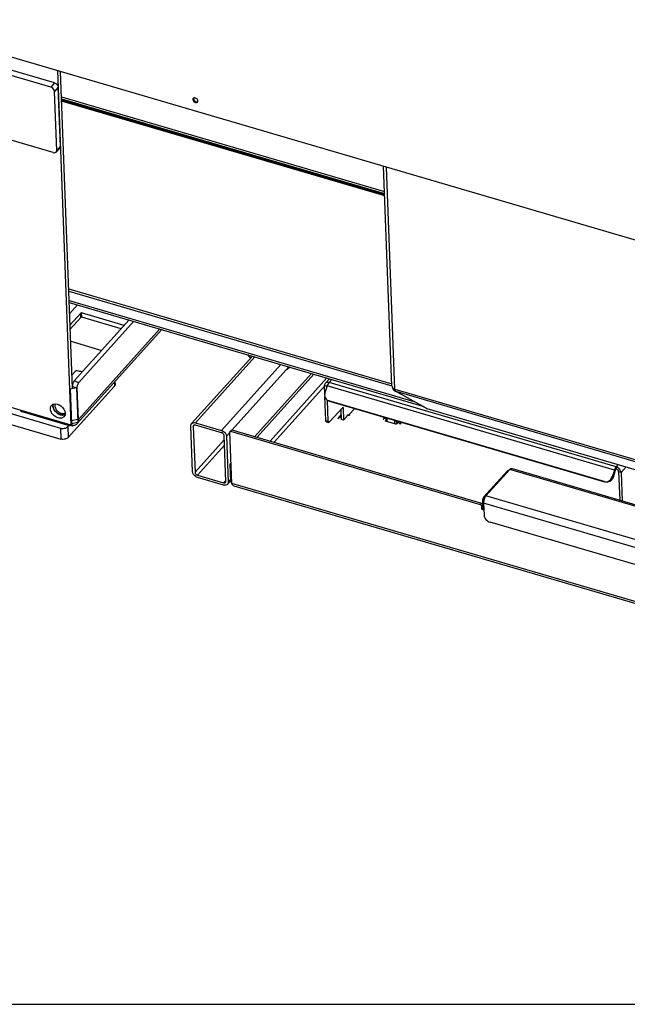
# Model space of a CAD drawing. Units: millimetres. Extents: x 0 to 5250, y 0 to 3712.
# Drawn here: x 3546 to 3996, y 0 to 730 of the extents above; entities that cross this region are included whole.
import ezdxf

# ---------------------------------------------------------------- set-up
doc = ezdxf.new("R2010")
doc.units = ezdxf.units.MM
doc.header["$LTSCALE"] = 288.75
for name, color, linetype in [('COSYFLAME-INCOGNITO-085150TEKST', 7, 'CONTINUOUS'), ('DIN603-M8X80-STAALTEKEN', 7, 'CONTINUOUS'), ('DIN6334-M12-STAALTEKEN', 7, 'CONTINUOUS'), ('INCA003-08510060TEKEN', 7, 'CONTINUOUS'), ('INCA011-00000000TEKEN', 7, 'CONTINUOUS'), ('INCA020-00000000TEKEN', 7, 'CONTINUOUS'), ('INCA023-00000060TEKEN', 7, 'CONTINUOUS'), ('INCA026-08500000TEKEN', 7, 'CONTINUOUS'), ('INCA031-08500000TEKEN', 7, 'CONTINUOUS'), ('INCA035-00000060TEKEN', 7, 'CONTINUOUS'), ('INCA049-00000000TEKEN', 7, 'CONTINUOUS'), ('INCA062-00010060TEKEN', 7, 'CONTINUOUS'), ('INCA063-00000000TEKEN', 7, 'CONTINUOUS'), ('INCA141-00000000TEKEN', 7, 'CONTINUOUS'), ('INCAL002-08510060TEKEN', 7, 'CONTINUOUS'), ('INCAL005-08500060TEKEN', 7, 'CONTINUOUS'), ('INCAL085-00000000TEKEN', 7, 'CONTINUOUS'), ('PRISMAMANTEL-08515060TEKEN', 7, 'CONTINUOUS')]:
    doc.layers.add(name, color=color, linetype=linetype)

msp = doc.modelspace()

# ---------------------------------------------------------------- linework, layer by layer
at = {"layer": 'COSYFLAME-INCOGNITO-085150TEKST', "color": 5, "linetype": 'Continuous'}
msp.add_line((0, 0), (5250, 0), dxfattribs=at)
at = {"layer": 'DIN603-M8X80-STAALTEKEN', "color": 5, "linetype": 'Continuous'}
for p, q in [((3817.34, 432.16), (3817.24, 434.68)), ((3817.95, 431.98), (3817.86, 434.5)), ((3823.29, 432.91), (3823.38, 430.39)), ((3825.01, 430.61), (3824.95, 432.42))]:
    msp.add_line(p, q, dxfattribs=at)
at = {"layer": 'DIN6334-M12-STAALTEKEN', "color": 5, "linetype": 'Continuous'}
msp.add_line((3587.35, 469.6), (3584.38, 466.3), dxfattribs=at)
for points, knots in [([(3592.05, 468.79), (3591.68, 468.89), (3590.13, 469.26), (3588.55, 469.48), (3587.35, 469.6)], [0, 0, 0, 0, 0.244247, 1, 1, 1, 1]), ([(3570.48, 443.46), (3570.47, 443.58), (3570.47, 444.06), (3570.56, 444.53), (3570.67, 444.86)], [0, 0, 0, 0, 0.26033, 1, 1, 1, 1]), ([(3578.55, 436.94), (3577.7, 436.73), (3576.26, 436.86), (3574.52, 437.59), (3572.82, 438.73), (3571.17, 440.62), (3570.51, 442.54), (3570.48, 443.46)], [0, 0, 0, 0, 0.227854, 0.357102, 0.492105, 0.760307, 1, 1, 1, 1]), ([(3571.87, 445.02), (3571.83, 444.92), (3571.69, 444.49), (3571.65, 444.04), (3571.66, 443.7)], [0, 0, 0, 0, 0.240586, 1, 1, 1, 1]), ([(3571.66, 443.7), (3571.69, 442.94), (3572.22, 441.35), (3573.83, 439.45), (3575.95, 438.18), (3577.59, 437.96), (3578.32, 438.08)], [0, 0, 0, 0, 0.238279, 0.504942, 0.768626, 1, 1, 1, 1]), ([(3578.32, 438.08), (3578.41, 438.09), (3578.75, 438.16), (3579.08, 438.29), (3579.3, 438.41)], [0, 0, 0, 0, 0.258537, 1, 1, 1, 1]), ([(3579.18, 437.15), (3579.13, 437.13), (3578.93, 437.04), (3578.71, 436.98), (3578.55, 436.94)], [0, 0, 0, 0, 0.245957, 1, 1, 1, 1])]:
    msp.add_open_spline(points, degree=3, knots=knots, dxfattribs=at)
at = {"layer": 'DIN6334-M12-STAALTEKEN', "color": 1, "linetype": 'Continuous'}
for points, knots in [([(3570.48, 443.46), (3570.48, 443.49), (3570.48, 443.55), (3570.47, 443.61), (3570.47, 443.66), (3570.47, 443.68), (3570.47, 443.7), (3570.48, 443.73), (3570.48, 443.77), (3570.48, 443.82), (3570.48, 443.86), (3570.48, 443.9), (3570.48, 443.93), (3570.48, 443.95), (3570.49, 443.96), (3570.49, 443.98), (3570.49, 444), (3570.49, 444.04), (3570.5, 444.08), (3570.5, 444.12), (3570.51, 444.15), (3570.51, 444.17), (3570.51, 444.19), (3570.52, 444.22), (3570.52, 444.26), (3570.53, 444.3), (3570.54, 444.34), (3570.54, 444.37), (3570.54, 444.38), (3570.55, 444.4), (3570.55, 444.41), (3570.55, 444.44), (3570.56, 444.47), (3570.57, 444.51), (3570.58, 444.55), (3570.59, 444.58), (3570.59, 444.61), (3570.6, 444.62), (3570.6, 444.63), (3570.61, 444.65), (3570.62, 444.7), (3570.64, 444.76), (3570.66, 444.82), (3570.66, 444.85)], [0, 0, 0, 0, 0.0625, 0.125, 0.140625, 0.15625, 0.171875, 0.1875, 0.21875, 0.25, 0.28125, 0.3125, 0.328125, 0.335938, 0.34375, 0.359375, 0.375, 0.40625, 0.4375, 0.46875, 0.484375, 0.5, 0.515625, 0.53125, 0.5625, 0.59375, 0.625, 0.640625, 0.65625, 0.664062, 0.671875, 0.6875, 0.71875, 0.75, 0.78125, 0.8125, 0.828125, 0.835938, 0.84375, 0.859375, 0.875, 0.9375, 1, 1, 1, 1]), ([(3579.18, 437.15), (3579.13, 437.14), (3579.02, 437.11), (3578.87, 437.06), (3578.72, 437.01), (3578.6, 436.98), (3578.5, 436.95), (3578.43, 436.93), (3578.38, 436.91), (3578.35, 436.9), (3578.33, 436.89), (3578.31, 436.89), (3578.3, 436.89), (3578.3, 436.89), (3578.29, 436.89), (3578.28, 436.88), (3578.26, 436.88), (3578.23, 436.88), (3578.18, 436.88), (3578.14, 436.88), (3578.08, 436.87), (3578.01, 436.87), (3577.93, 436.86), (3577.85, 436.86), (3577.76, 436.85), (3577.68, 436.85), (3577.59, 436.84), (3577.52, 436.84), (3577.47, 436.83), (3577.42, 436.83), (3577.39, 436.83), (3577.36, 436.83), (3577.34, 436.83), (3577.33, 436.83), (3577.32, 436.82), (3577.31, 436.83), (3577.29, 436.83), (3577.27, 436.83), (3577.24, 436.84), (3577.2, 436.84), (3577.14, 436.85), (3577.07, 436.86), (3576.98, 436.87), (3576.88, 436.89), (3576.79, 436.9), (3576.7, 436.91), (3576.61, 436.93), (3576.52, 436.94), (3576.44, 436.95), (3576.38, 436.96), (3576.34, 436.97), (3576.3, 436.97), (3576.27, 436.97), (3576.26, 436.98), (3576.24, 436.98), (3576.23, 436.98), (3576.22, 436.99), (3576.19, 437), (3576.15, 437.01), (3576.11, 437.03), (3576.05, 437.05), (3575.94, 437.08), (3575.79, 437.13), (3575.6, 437.19), (3575.45, 437.24), (3575.34, 437.28), (3575.28, 437.3), (3575.24, 437.31), (3575.22, 437.32), (3575.2, 437.32), (3575.19, 437.33), (3575.17, 437.34), (3575.14, 437.35), (3575.1, 437.37), (3575.04, 437.4), (3574.97, 437.44), (3574.85, 437.51), (3574.73, 437.57), (3574.61, 437.63), (3574.52, 437.68), (3574.43, 437.72), (3574.35, 437.76), (3574.29, 437.79), (3574.25, 437.81), (3574.21, 437.83), (3574.18, 437.85), (3574.16, 437.86), (3574.15, 437.87), (3574.14, 437.87), (3574.13, 437.88), (3574.13, 437.88), (3574.11, 437.89), (3574.09, 437.9), (3574.05, 437.94), (3573.99, 437.98), (3573.9, 438.04), (3573.79, 438.13), (3573.65, 438.23), (3573.5, 438.33), (3573.39, 438.41), (3573.3, 438.48), (3573.23, 438.53), (3573.19, 438.56), (3573.16, 438.58), (3573.16, 438.58), (3573.15, 438.59), (3573.14, 438.59), (3573.13, 438.6), (3573.12, 438.62), (3573.09, 438.64), (3573.06, 438.67), (3573.02, 438.71), (3572.97, 438.76), (3572.91, 438.82), (3572.84, 438.89), (3572.76, 438.96), (3572.66, 439.06), (3572.56, 439.16), (3572.46, 439.25), (3572.4, 439.31), (3572.35, 439.36), (3572.32, 439.39), (3572.29, 439.42), (3572.28, 439.43), (3572.27, 439.45), (3572.26, 439.46), (3572.24, 439.48), (3572.21, 439.52), (3572.17, 439.57), (3572.12, 439.64), (3572.05, 439.72), (3571.99, 439.81), (3571.93, 439.89), (3571.86, 439.97), (3571.8, 440.05), (3571.74, 440.14), (3571.68, 440.21), (3571.64, 440.26), (3571.61, 440.3), (3571.58, 440.34), (3571.56, 440.36), (3571.55, 440.38), (3571.54, 440.39), (3571.54, 440.4), (3571.53, 440.41), (3571.52, 440.44), (3571.5, 440.47), (3571.47, 440.52), (3571.44, 440.57), (3571.4, 440.65), (3571.35, 440.73), (3571.31, 440.82), (3571.26, 440.9), (3571.21, 440.99), (3571.16, 441.08), (3571.12, 441.16), (3571.08, 441.24), (3571.04, 441.29), (3571.02, 441.33), (3571.01, 441.36), (3571, 441.38), (3570.99, 441.39), (3570.98, 441.4), (3570.98, 441.41), (3570.98, 441.43), (3570.97, 441.45), (3570.96, 441.48), (3570.95, 441.51), (3570.93, 441.56), (3570.91, 441.62), (3570.88, 441.69), (3570.85, 441.78), (3570.82, 441.87), (3570.79, 441.96), (3570.76, 442.04), (3570.73, 442.13), (3570.7, 442.21), (3570.68, 442.27), (3570.67, 442.31), (3570.65, 442.35), (3570.64, 442.39), (3570.63, 442.41), (3570.63, 442.42), (3570.63, 442.43), (3570.63, 442.44), (3570.62, 442.45), (3570.62, 442.46), (3570.62, 442.49), (3570.61, 442.53), (3570.6, 442.59), (3570.59, 442.66), (3570.58, 442.78), (3570.55, 442.93), (3570.53, 443.11), (3570.5, 443.28), (3570.48, 443.4), (3570.48, 443.46)], [0, 0, 0, 0, 0.015625, 0.03125, 0.046875, 0.0625, 0.070312, 0.078125, 0.082031, 0.085938, 0.087891, 0.089844, 0.090332, 0.09082, 0.091797, 0.092773, 0.09375, 0.097656, 0.101562, 0.105469, 0.109375, 0.117188, 0.125, 0.132812, 0.140625, 0.148438, 0.15625, 0.164062, 0.167969, 0.171875, 0.175781, 0.177734, 0.179688, 0.180664, 0.181641, 0.182617, 0.183594, 0.185547, 0.1875, 0.191406, 0.195312, 0.203125, 0.210938, 0.21875, 0.226562, 0.234375, 0.242188, 0.25, 0.257812, 0.261719, 0.265625, 0.269531, 0.271484, 0.272461, 0.273438, 0.274414, 0.275391, 0.277344, 0.28125, 0.285156, 0.289062, 0.296875, 0.3125, 0.328125, 0.34375, 0.351562, 0.355469, 0.359375, 0.361328, 0.362305, 0.363281, 0.365234, 0.367188, 0.371094, 0.375, 0.382812, 0.390625, 0.40625, 0.414062, 0.421875, 0.429688, 0.4375, 0.441406, 0.445312, 0.449219, 0.451172, 0.453125, 0.454102, 0.45459, 0.455078, 0.456055, 0.457031, 0.458984, 0.460938, 0.46875, 0.476562, 0.484375, 0.5, 0.515625, 0.523438, 0.53125, 0.539062, 0.542969, 0.543945, 0.544922, 0.54541, 0.545898, 0.546875, 0.548828, 0.550781, 0.554688, 0.558594, 0.5625, 0.570312, 0.578125, 0.585938, 0.59375, 0.609375, 0.617188, 0.625, 0.628906, 0.632812, 0.634766, 0.636719, 0.637695, 0.638672, 0.640625, 0.644531, 0.648438, 0.65625, 0.664062, 0.671875, 0.679688, 0.6875, 0.695312, 0.703125, 0.710938, 0.714844, 0.71875, 0.722656, 0.724609, 0.725586, 0.726562, 0.727539, 0.728516, 0.730469, 0.734375, 0.738281, 0.742188, 0.75, 0.757812, 0.765625, 0.773438, 0.78125, 0.789062, 0.796875, 0.804688, 0.808594, 0.8125, 0.814453, 0.816406, 0.817383, 0.818359, 0.819336, 0.820312, 0.822266, 0.824219, 0.828125, 0.832031, 0.835938, 0.84375, 0.851562, 0.859375, 0.867188, 0.875, 0.882812, 0.890625, 0.894531, 0.898438, 0.902344, 0.90625, 0.907227, 0.908203, 0.90918, 0.909668, 0.910156, 0.912109, 0.914062, 0.917969, 0.921875, 0.929688, 0.9375, 0.953125, 0.96875, 0.984375, 1, 1, 1, 1])]:
    msp.add_open_spline(points, degree=3, knots=knots, dxfattribs=at)
at = {"layer": 'INCA003-08510060TEKEN', "color": 5, "linetype": 'Continuous'}
for p, q in [((3576.49, 672.83), (3816.02, 602.59)), ((3576.55, 671.34), (3816.08, 601.09)), ((3816.12, 600), (3576.59, 670.25)), ((3816.15, 599.25), (3576.62, 669.5)), ((3581.94, 530.3), (3821.47, 460.06)), ((3582, 528.79), (3821.52, 458.55))]:
    msp.add_line(p, q, dxfattribs=at)
at = {"layer": 'INCA011-00000000TEKEN', "color": 5, "linetype": 'Continuous'}
for p, q in [((3615.74, 461.15), (3615.85, 458.23)), ((3616.25, 461.71), (3616.33, 459.42)), ((3581.61, 420.14), (3615.85, 458.23)), ((3512.59, 445.71), (3575.88, 427.14)), ((3512.9, 437.62), (3576.19, 419.06)), ((3575.88, 427.14), (3576.19, 419.06)), ((3581.3, 428.23), (3582.2, 429.23)), ((3581.3, 428.23), (3581.61, 420.14))]:
    msp.add_line(p, q, dxfattribs=at)
for points, knots in [([(3616.33, 459.42), (3616.34, 459.32), (3616.31, 458.88), (3616.08, 458.48), (3615.85, 458.23)], [0, 0, 0, 0, 0.235587, 1, 1, 1, 1]), ([(3575.88, 427.14), (3576.86, 426.86), (3578.43, 426.82), (3580.26, 427.4), (3581.03, 427.92), (3581.3, 428.23)], [0, 0, 0, 0, 0.53096, 0.784622, 1, 1, 1, 1]), ([(3581.61, 420.14), (3581.34, 419.84), (3580.57, 419.32), (3578.74, 418.74), (3577.17, 418.77), (3576.19, 419.06)], [0, 0, 0, 0, 0.215378, 0.46904, 1, 1, 1, 1])]:
    msp.add_open_spline(points, degree=3, knots=knots, dxfattribs=at)
at = {"layer": 'INCA020-00000000TEKEN', "color": 5, "linetype": 'Continuous'}
for p, q in [((3719.83, 420.84), (3761.95, 467.69)), ((3721.59, 420.33), (3763.71, 467.17)), ((3773.3, 464.36), (3731.19, 417.51)), ((3771.51, 458.21), (3734.14, 416.64)), ((3793.76, 441.57), (3789.91, 437.28)), ((3789.26, 436.56), (3788.55, 436.76)), ((3789.87, 436.63), (3789.85, 437.13)), ((3789.93, 436.69), (3789.92, 436.98)), ((3816.7, 432.48), (3817.3, 433.15)), ((3816.71, 432.37), (3816.7, 432.48)), ((3824.34, 430.11), (3816.78, 432.33)), ((3826.07, 431.79), (3824.61, 430.16)), ((3702.94, 386.09), (3701.47, 424.49)), ((3701.54, 424.7), (3702.49, 425.75)), ((3701.89, 424.77), (3702.84, 425.82)), ((3701.89, 424.77), (3886.95, 370.49)), ((3702.84, 425.82), (3887.9, 371.55)), ((3701.63, 400.6), (3702.35, 401.39)), ((3702.39, 400.38), (3701.63, 400.6)), ((3702.13, 387.66), (3701.63, 400.6)), ((3702.88, 387.44), (3702.13, 387.66)), ((4209.31, 237.58), (3702.94, 386.09)), ((4209.11, 236.15), (3704.69, 384.08)), ((3886.95, 370.49), (3887.9, 371.55)), ((3887.86, 369.43), (3888.69, 370.36)), ((3887.86, 369.43), (3887.94, 367.16)), ((3887.94, 367.16), (3888.78, 368.09)), ((3888.13, 366.95), (3888.79, 367.69)), ((3888.13, 366.95), (3889.58, 366.52))]:
    msp.add_line(p, q, dxfattribs=at)
at = {"layer": 'INCA020-00000000TEKEN', "color": 7, "linetype": 'Continuous'}
for p, q in [((3816.08, 435.02), (3814.98, 433.8)), ((3814.98, 433.8), (3816.62, 434.87)), ((3827.49, 430.13), (3825.73, 432.19)), ((3827.49, 430.13), (3828.59, 431.35))]:
    msp.add_line(p, q, dxfattribs=at)
at = {"layer": 'INCA020-00000000TEKEN', "color": 5, "linetype": 'Continuous'}
for points, knots in [([(3789.87, 436.63), (3789.83, 436.61), (3789.64, 436.52), (3789.41, 436.51), (3789.26, 436.56)], [0, 0, 0, 0, 0.231818, 1, 1, 1, 1]), ([(3789.99, 436.84), (3790, 436.78), (3789.95, 436.7), (3789.89, 436.65), (3789.87, 436.63)], [0, 0, 0, 0, 0.708224, 1, 1, 1, 1]), ([(3816.68, 432.43), (3816.68, 432.44), (3816.68, 432.46), (3816.69, 432.48), (3816.7, 432.48)], [0, 0, 0, 0, 0.481089, 1, 1, 1, 1]), ([(3816.78, 432.33), (3816.77, 432.33), (3816.72, 432.35), (3816.68, 432.39), (3816.68, 432.43)], [0, 0, 0, 0, 0.305253, 1, 1, 1, 1]), ([(3701.89, 424.77), (3701.86, 424.78), (3701.74, 424.8), (3701.6, 424.76), (3701.54, 424.7)], [0, 0, 0, 0, 0.286636, 1, 1, 1, 1]), ([(3702.49, 425.75), (3702.55, 425.82), (3702.69, 425.86), (3702.81, 425.83), (3702.84, 425.82)], [0, 0, 0, 0, 0.713364, 1, 1, 1, 1]), ([(3824.61, 430.16), (3824.6, 430.15), (3824.52, 430.09), (3824.41, 430.09), (3824.34, 430.11)], [0, 0, 0, 0, 0.213697, 1, 1, 1, 1]), ([(3702.92, 386.32), (3702.82, 386.43), (3702.49, 386.83), (3702.23, 387.3), (3702.13, 387.66)], [0, 0, 0, 0, 0.278139, 1, 1, 1, 1]), ([(3704.69, 384.08), (3704.29, 384.2), (3703.51, 384.77), (3703.1, 385.62), (3702.94, 386.09)], [0, 0, 0, 0, 0.454211, 1, 1, 1, 1]), ([(3887.86, 369.43), (3887.85, 369.54), (3887.73, 370.02), (3887.3, 370.39), (3886.95, 370.49)], [0, 0, 0, 0, 0.233415, 1, 1, 1, 1])]:
    msp.add_open_spline(points, degree=3, knots=knots, dxfattribs=at)
for points in [[(3789.91, 437.28), (3789.87, 437.24), (3789.84, 437.18), (3789.85, 437.13)], [(3789.85, 437.13), (3789.85, 437.08), (3789.88, 437.02), (3789.92, 436.98)], [(3789.92, 436.98), (3789.96, 436.95), (3789.99, 436.89), (3789.99, 436.84)], [(3701.54, 424.7), (3701.49, 424.64), (3701.47, 424.56), (3701.47, 424.49)], [(3887.9, 371.55), (3888.22, 371.46), (3888.51, 371.22), (3888.67, 370.93)], [(3888.13, 366.95), (3888.04, 366.98), (3887.95, 367.07), (3887.94, 367.16)]]:
    msp.add_open_spline(points, degree=3, dxfattribs=at)
at = {"layer": 'INCA023-00000060TEKEN', "color": 5, "linetype": 'Continuous'}
for p, q in [((3673.04, 430.5), (3718.04, 480.56)), ((3675.89, 431.06), (3719.9, 480.02)), ((3695.23, 425.38), (3739.24, 474.35)), ((3703.04, 425.77), (3745.16, 472.61)), ((3675.89, 431.06), (3695.23, 425.38)), ((3673.79, 394.9), (3672.49, 428.85)), ((3674.25, 428.34), (3675.3, 429.5)), ((3674.25, 428.34), (3675.55, 394.38)), ((3695.29, 423.77), (3675.95, 429.44)), ((3698.87, 421.12), (3701.49, 424.03)), ((3675.55, 394.38), (3697.23, 418.5)), ((3698.41, 387.68), (3697.11, 421.63)), ((3698.87, 421.12), (3700.16, 387.16)), ((3677.37, 392.25), (3697.38, 414.51)), ((3677.37, 392.25), (3696.71, 386.58)), ((3696.77, 384.96), (3677.43, 390.63)), ((3696.71, 386.58), (3698.38, 388.43)), ((3699.62, 385.52), (3702.1, 388.28)), ((3700.16, 387.16), (3702.07, 389.28))]:
    msp.add_line(p, q, dxfattribs=at)
for points, knots in [([(3673.04, 430.5), (3673.35, 430.84), (3674.32, 431.33), (3675.36, 431.21), (3675.89, 431.06)], [0, 0, 0, 0, 0.46043, 1, 1, 1, 1]), ([(3675.95, 429.44), (3675.81, 429.48), (3675.33, 429.58), (3674.76, 429.42), (3674.52, 429.16)], [0, 0, 0, 0, 0.286636, 1, 1, 1, 1]), ([(3695.23, 425.38), (3695.71, 425.24), (3697.44, 424.41), (3698.81, 422.55), (3698.87, 421.12)], [0, 0, 0, 0, 0.259191, 1, 1, 1, 1]), ([(3697.11, 421.63), (3697.1, 421.86), (3696.85, 422.81), (3696, 423.56), (3695.29, 423.77)], [0, 0, 0, 0, 0.233426, 1, 1, 1, 1]), ([(3677.43, 390.63), (3676.95, 390.77), (3675.21, 391.6), (3673.85, 393.47), (3673.79, 394.9)], [0, 0, 0, 0, 0.259191, 1, 1, 1, 1]), ([(3675.55, 394.38), (3675.56, 394.16), (3675.81, 393.21), (3676.66, 392.46), (3677.37, 392.25)], [0, 0, 0, 0, 0.233426, 1, 1, 1, 1]), ([(3696.71, 386.58), (3696.85, 386.54), (3697.33, 386.44), (3697.9, 386.59), (3698.13, 386.86)], [0, 0, 0, 0, 0.286636, 1, 1, 1, 1]), ([(3699.62, 385.52), (3699.31, 385.17), (3698.34, 384.68), (3697.29, 384.81), (3696.77, 384.96)], [0, 0, 0, 0, 0.46043, 1, 1, 1, 1])]:
    msp.add_open_spline(points, degree=3, knots=knots, dxfattribs=at)
for points in [[(3672.49, 428.85), (3672.47, 429.43), (3672.65, 430.07), (3673.04, 430.5)], [(3674.52, 429.16), (3674.33, 428.94), (3674.24, 428.63), (3674.25, 428.34)], [(3698.13, 386.86), (3698.33, 387.07), (3698.42, 387.39), (3698.41, 387.68)], [(3700.16, 387.16), (3700.19, 386.59), (3700.01, 385.95), (3699.62, 385.52)]]:
    msp.add_open_spline(points, degree=3, dxfattribs=at)
at = {"layer": 'INCA026-08500000TEKEN', "color": 5, "linetype": 'Continuous'}
for p, q in [((3821.54, 458.26), (3815.31, 621.33)), ((3823.64, 456.13), (3817.35, 620.73)), ((3846.9, 441.9), (3823.61, 454.75)), ((3823.64, 456.13), (4079.46, 381.11)), ((3824.28, 454.47), (3847.45, 441.69)), ((3824.28, 454.47), (4080.1, 379.44)), ((3847.45, 441.69), (3847.44, 441.67)), ((3847.44, 441.67), (4103.26, 366.65)), ((3847.45, 441.69), (4103.27, 366.66))]:
    msp.add_line(p, q, dxfattribs=at)
for centre, radius, start, end in [((3825.22, 457.69), 3.35, 241.14487, 253.64889), ((3847.94, 443.78), 2.15, 241.18293, 256.19002), ((3847.94, 443.81), 2.18, 256.18334, 256.77205)]:
    msp.add_arc(centre, radius, start, end, dxfattribs=at)
for points, knots in [([(3821.54, 458.26), (3821.54, 458.18), (3821.57, 457.86), (3821.71, 457.56), (3821.84, 457.36)], [0, 0, 0, 0, 0.243251, 1, 1, 1, 1]), ([(3821.84, 457.36), (3821.93, 457.23), (3822.41, 456.67), (3823.1, 456.32), (3823.64, 456.13)], [0, 0, 0, 0, 0.222181, 1, 1, 1, 1]), ([(3821.85, 457.36), (3821.93, 456.82), (3822.31, 455.77), (3823.14, 455), (3823.61, 454.75)], [0, 0, 0, 0, 0.507856, 1, 1, 1, 1]), ([(3823.9, 454.89), (3823.86, 454.97), (3823.7, 455.36), (3823.65, 455.8), (3823.64, 456.13)], [0, 0, 0, 0, 0.21159, 1, 1, 1, 1]), ([(3824.28, 454.47), (3824.24, 454.49), (3824.09, 454.6), (3823.97, 454.76), (3823.9, 454.89)], [0, 0, 0, 0, 0.226827, 1, 1, 1, 1]), ([(3847.44, 441.67), (3847.44, 441.67), (3847.44, 441.68), (3847.44, 441.68), (3847.44, 441.68)], [0, 0, 0, 0, 0.279734, 1, 1, 1, 1])]:
    msp.add_open_spline(points, degree=3, knots=knots, dxfattribs=at)
at = {"layer": 'INCA031-08500000TEKEN', "color": 5, "linetype": 'Continuous'}
for p, q in [((3583.81, 429.28), (3573.77, 692.17)), ((3584.75, 456.55), (3575.78, 691.58)), ((3583.81, 429.28), (3524.03, 446.81)), ((3583.81, 429.28), (3585.21, 430.83))]:
    msp.add_line(p, q, dxfattribs=at)
for centre, radius, start, end in [((3571.7, 441.61), 3.45, 111.93528, 121.13964), ((3574.76, 443.7), 4.51, 178.57532, 182.20072), ((3574.93, 443.7), 4.68, 182.18991, 183.44211), ((3577.7, 440.69), 4.08, 280.81397, 283.63091), ((3577.78, 440.41), 3.79, 283.57605, 291.93778)]:
    msp.add_arc(centre, radius, start, end, dxfattribs=at)
for points, knots in [([(3570.41, 444.81), (3572.22, 445.54), (3576.78, 444.09), (3579.26, 440.28), (3579.34, 438.18)], [0, 0, 0, 0, 0.482523, 1, 1, 1, 1]), ([(3578.5, 435.62), (3577.86, 434.91), (3575.57, 434.1), (3572.17, 435.29), (3569.4, 437.8), (3568.4, 440.23), (3568.35, 441.41)], [0, 0, 0, 0, 0.207627, 0.464332, 0.746029, 1, 1, 1, 1])]:
    msp.add_open_spline(points, degree=3, knots=knots, dxfattribs=at)
for points in [[(3568.35, 441.41), (3568.32, 442.31), (3568.6, 443.3), (3569.2, 443.97)], [(3569.2, 443.97), (3569.4, 444.2), (3569.65, 444.4), (3569.91, 444.56)], [(3570.25, 443.81), (3570.26, 444.13), (3570.31, 444.46), (3570.39, 444.77)], [(3570.38, 442.59), (3570.32, 442.86), (3570.28, 443.14), (3570.26, 443.42)], [(3570.65, 441.7), (3570.54, 441.99), (3570.45, 442.29), (3570.38, 442.59)], [(3576.89, 436.66), (3574.24, 437.01), (3571.62, 439.21), (3570.65, 441.7)], [(3579.34, 438.18), (3579.36, 437.77), (3579.32, 437.34), (3579.21, 436.93)], [(3578.47, 436.69), (3577.95, 436.59), (3577.42, 436.59), (3576.89, 436.66)], [(3579.21, 436.93), (3579.07, 436.45), (3578.83, 435.99), (3578.5, 435.62)]]:
    msp.add_open_spline(points, degree=3, dxfattribs=at)
at = {"layer": 'INCA035-00000060TEKEN', "color": 5, "linetype": 'Continuous'}
for p, q in [((3582.61, 520.28), (3582.33, 519.98)), ((3588.52, 518.55), (3582.64, 512)), ((3590.83, 512.46), (3582.95, 503.7)), ((3590.95, 509.23), (3590.83, 512.46)), ((3591.63, 509.36), (3591.5, 512.6)), ((3623.1, 503.33), (3591.5, 512.6)), ((3590.95, 509.23), (3583.08, 500.47)), ((3586.03, 462.09), (3626.72, 507.35)), ((3589.55, 461.06), (3630.23, 506.32)), ((3620.83, 500.8), (3591.63, 509.36)), ((3588.02, 430.31), (3650.9, 500.25)), ((3649.42, 500.69), (3589.11, 433.6)), ((3583.42, 491.57), (3606.46, 484.81)), ((3586.03, 462.09), (3589.55, 461.06)), ((3584.75, 456.55), (3584.7, 458.08)), ((3584.7, 458.08), (3588.21, 457.04)), ((3589.11, 433.6), (3588.21, 457.04)), ((3547.16, 439.51), (3547.14, 439.88)), ((3547.16, 439.51), (3582.32, 429.19)), ((3589.11, 433.6), (3588.7, 433.72)), ((3582.32, 429.19), (3582.31, 429.57))]:
    msp.add_line(p, q, dxfattribs=at)
for centre, radius, start, end in [((3547.85, 441.86), 2.46, 249.46745, 253.68288), ((3584.81, 433.11), 4.26, 334.60069, 338.20583), ((3584.72, 433.15), 4.36, 338.19711, 339.397), ((3584.72, 437.37), 8.52, 253.64517, 256.46803), ((3584.46, 434.95), 6.08, 271.65313, 275.06751)]:
    msp.add_arc(centre, radius, start, end, dxfattribs=at)
for points in [[(3591.5, 512.6), (3591.33, 512.65), (3590.94, 512.65), (3590.99, 512.48)], [(3591.63, 509.36), (3591.46, 509.41), (3591.06, 509.42), (3591.11, 509.25)], [(3588.21, 457.04), (3588.2, 457.39), (3588.23, 457.75), (3588.29, 458.09)], [(3588.67, 431.28), (3588.5, 430.93), (3588.28, 430.6), (3588.02, 430.31)], [(3589.02, 432.38), (3588.97, 432.12), (3588.9, 431.86), (3588.81, 431.61)], [(3589.11, 433.6), (3589.12, 433.19), (3589.1, 432.78), (3589.02, 432.38)], [(3583.69, 428.91), (3583.37, 428.95), (3583.04, 429.01), (3582.73, 429.08)], [(3584.63, 428.87), (3584.32, 428.87), (3584, 428.88), (3583.69, 428.91)], [(3586.19, 429.14), (3585.8, 429.01), (3585.4, 428.93), (3584.99, 428.9)], [(3588.02, 430.31), (3587.54, 429.77), (3586.88, 429.36), (3586.19, 429.14)]]:
    msp.add_open_spline(points, degree=3, dxfattribs=at)
for points, knots in [([(3586.03, 462.09), (3585.57, 461.57), (3584.95, 460.24), (3584.67, 458.81), (3584.7, 458.08)], [0, 0, 0, 0, 0.484941, 1, 1, 1, 1]), ([(3588.29, 458.09), (3588.33, 458.38), (3588.58, 459.43), (3589.02, 460.47), (3589.55, 461.06)], [0, 0, 0, 0, 0.269003, 1, 1, 1, 1]), ([(3546.14, 440.32), (3546.16, 440.24), (3546.33, 439.89), (3546.7, 439.67), (3546.99, 439.56)], [0, 0, 0, 0, 0.214712, 1, 1, 1, 1])]:
    msp.add_open_spline(points, degree=3, knots=knots, dxfattribs=at)
at = {"layer": 'INCA049-00000000TEKEN', "color": 5, "linetype": 'Continuous'}
for p, q in [((3889.47, 375.89), (3907.07, 395.46)), ((3908.77, 396.56), (3891.17, 376.99)), ((3907.63, 395.3), (3907.07, 395.46)), ((4037.12, 358.92), (3908.77, 396.56)), ((4037.59, 359.75), (3910.79, 396.94)), ((3888.58, 373.21), (3889.49, 372.95)), ((3888.58, 373.21), (3888.81, 367.15)), ((3889.47, 375.89), (3890.31, 375.64)), ((4019.52, 339.35), (3891.17, 376.99)), ((3888.81, 367.15), (3889.57, 366.93)), ((3888.91, 366.93), (3889.58, 366.74)), ((4017.74, 334), (3889.39, 371.64)), ((3889.39, 371.64), (3889.73, 362.75)), ((4013.84, 322.35), (3894.28, 357.41))]:
    msp.add_line(p, q, dxfattribs=at)
for points, knots in [([(3908.03, 395.78), (3907.93, 395.76), (3907.6, 395.69), (3907.28, 395.58), (3907.07, 395.46)], [0, 0, 0, 0, 0.282389, 1, 1, 1, 1]), ([(3910.79, 396.94), (3910.64, 396.99), (3909.94, 397.1), (3909.23, 396.84), (3908.77, 396.56)], [0, 0, 0, 0, 0.230812, 1, 1, 1, 1]), ([(3889.47, 375.89), (3889.16, 375.54), (3888.75, 374.65), (3888.56, 373.7), (3888.58, 373.21)], [0, 0, 0, 0, 0.484941, 1, 1, 1, 1]), ([(3891.17, 376.99), (3890.55, 376.3), (3889.73, 374.52), (3889.35, 372.62), (3889.39, 371.64)], [0, 0, 0, 0, 0.484941, 1, 1, 1, 1]), ([(3888.91, 366.93), (3888.86, 366.95), (3888.82, 367.05), (3888.81, 367.12), (3888.81, 367.15)], [0, 0, 0, 0, 0.662402, 1, 1, 1, 1]), ([(3889.73, 362.75), (3889.77, 361.57), (3890.95, 359.21), (3893.07, 357.77), (3894.28, 357.41)], [0, 0, 0, 0, 0.482104, 1, 1, 1, 1])]:
    msp.add_open_spline(points, degree=3, knots=knots, dxfattribs=at)
at = {"layer": 'INCA062-00010060TEKEN', "color": 5, "linetype": 'Continuous'}
for p, q in [((3582.26, 521.88), (3837.73, 446.96)), ((3582.32, 520.37), (3843.51, 443.77))]:
    msp.add_line(p, q, dxfattribs=at)
at = {"layer": 'INCA063-00000000TEKEN', "color": 5, "linetype": 'Continuous'}
for p, q in [((3775.19, 463.8), (3772.03, 460.29)), ((3777.05, 463.26), (3774.88, 460.85)), ((3987.63, 398.46), (3774.88, 460.85)), ((3771.49, 458.65), (3773.25, 458.14)), ((3771.72, 452.52), (3771.49, 458.65)), ((3773.57, 458.41), (3771.89, 453.36)), ((3773.53, 458.45), (3773.25, 458.14)), ((3773.27, 457.5), (3773.25, 458.14)), ((3986.32, 396.02), (3773.57, 458.41)), ((3772.48, 432.78), (3771.8, 450.48)), ((3774.24, 432.26), (3773.64, 447.83)), ((3773.88, 447.69), (3774.72, 447.34)), ((3775.43, 446.94), (3774.59, 447.29)), ((3978.67, 387.52), (3774.72, 447.34)), ((3775.43, 446.94), (3774.72, 447.34)), ((3979.39, 387.13), (3775.43, 446.94)), ((3775.25, 431.7), (3785, 442.55)), ((3783.57, 440.96), (3783.85, 433.63)), ((3784.98, 442.49), (3785.25, 442.41)), ((3785.25, 442.41), (3785.61, 433.11)), ((3772.48, 432.78), (3774.24, 432.26)), ((3772.87, 431.92), (3774.62, 431.4)), ((3785.61, 433.11), (3783.85, 433.63)), ((3785.61, 433.11), (3788.29, 436.09)), ((3788.94, 436.82), (3788.65, 436.9)), ((3788.94, 436.65), (3788.94, 436.82)), ((3986.32, 396.02), (3984.64, 390.96)), ((3987.04, 395.62), (3985.36, 390.57)), ((3986.32, 396.02), (3987.04, 395.62)), ((3989.12, 400.12), (3987.63, 398.46)), ((3987.63, 398.46), (3987.69, 396.84)), ((3991.27, 394.2), (3989.51, 394.71)), ((3989.51, 394.71), (3990.32, 373.62)), ((3995.04, 398.39), (3991.27, 394.2)), ((3991.27, 394.2), (3992.07, 373.1)), ((3979.39, 387.13), (3978.67, 387.52)), ((3985.36, 390.57), (3984.64, 390.96))]:
    msp.add_line(p, q, dxfattribs=at)
msp.add_arc((3782.56, 455.43), 9.46, 156.42954, 161.64873, dxfattribs=at)
for points, knots in [([(3772.03, 460.29), (3771.75, 459.98), (3771.5, 459.39), (3771.48, 458.81), (3771.49, 458.65)], [0, 0, 0, 0, 0.731459, 1, 1, 1, 1]), ([(3774.88, 460.85), (3774.36, 461.01), (3773.32, 461.13), (3772.34, 460.64), (3772.03, 460.29)], [0, 0, 0, 0, 0.539566, 1, 1, 1, 1]), ([(3774.88, 460.85), (3774.79, 460.75), (3774.39, 460.25), (3774.08, 459.67), (3773.88, 459.21)], [0, 0, 0, 0, 0.220663, 1, 1, 1, 1]), ([(3771.89, 453.36), (3771.55, 452.32), (3771.48, 450.01), (3772.97, 448.19), (3773.88, 447.69)], [0, 0, 0, 0, 0.514351, 1, 1, 1, 1]), ([(3785, 442.55), (3785.02, 442.58), (3785.07, 442.62), (3785.13, 442.63), (3785.16, 442.63)], [0, 0, 0, 0, 0.583814, 1, 1, 1, 1]), ([(3772.87, 431.92), (3772.81, 431.93), (3772.53, 432.13), (3772.49, 432.51), (3772.48, 432.78)], [0, 0, 0, 0, 0.183443, 1, 1, 1, 1]), ([(3774.24, 432.26), (3774.24, 432.15), (3774.27, 431.85), (3774.42, 431.46), (3774.63, 431.4)], [0, 0, 0, 0, 0.337598, 1, 1, 1, 1]), ([(3774.63, 431.4), (3774.67, 431.39), (3774.92, 431.38), (3775.12, 431.56), (3775.25, 431.7)], [0, 0, 0, 0, 0.198137, 1, 1, 1, 1]), ([(3788.56, 436.76), (3788.58, 436.8), (3788.64, 436.91), (3788.76, 437.06), (3788.84, 437.03)], [0, 0, 0, 0, 0.352091, 1, 1, 1, 1]), ([(3987.63, 398.46), (3987.5, 398.31), (3986.93, 397.57), (3986.55, 396.71), (3986.32, 396.02)], [0, 0, 0, 0, 0.216031, 1, 1, 1, 1]), ([(3987.69, 396.84), (3987.62, 396.77), (3987.34, 396.4), (3987.15, 395.97), (3987.04, 395.62)], [0, 0, 0, 0, 0.216031, 1, 1, 1, 1]), ([(3991.27, 394.2), (3991.25, 394.65), (3990.76, 396.55), (3989.05, 398.04), (3987.63, 398.46)], [0, 0, 0, 0, 0.233408, 1, 1, 1, 1]), ([(3989.51, 394.71), (3989.5, 394.94), (3989.25, 395.89), (3988.4, 396.64), (3987.69, 396.84)], [0, 0, 0, 0, 0.233408, 1, 1, 1, 1]), ([(3985.36, 390.57), (3984.96, 389.36), (3983.3, 387.2), (3980.54, 386.79), (3979.39, 387.13)], [0, 0, 0, 0, 0.514507, 1, 1, 1, 1]), ([(3979.86, 387.35), (3980.89, 387.35), (3983.03, 388.11), (3984.3, 389.95), (3984.64, 390.96)], [0, 0, 0, 0, 0.489514, 1, 1, 1, 1])]:
    msp.add_open_spline(points, degree=3, knots=knots, dxfattribs=at)
for points in [[(3773.27, 458.43), (3773.25, 458.33), (3773.24, 458.23), (3773.25, 458.14)], [(3773.52, 458.96), (3773.39, 458.81), (3773.3, 458.62), (3773.27, 458.43)], [(3773.88, 459.21), (3773.75, 459.16), (3773.62, 459.07), (3773.52, 458.96)], [(3785.16, 442.63), (3785.23, 442.6), (3785.25, 442.49), (3785.25, 442.41)], [(3788.29, 436.09), (3788.38, 436.19), (3788.46, 436.33), (3788.44, 436.47)], [(3788.48, 436.53), (3788.5, 436.61), (3788.53, 436.68), (3788.56, 436.76)], [(3788.84, 437.03), (3788.91, 437.01), (3788.93, 436.9), (3788.94, 436.82)], [(3978.67, 387.52), (3979.06, 387.41), (3979.46, 387.35), (3979.86, 387.35)]]:
    msp.add_open_spline(points, degree=3, dxfattribs=at)
at = {"layer": 'INCA141-00000000TEKEN', "color": 5, "linetype": 'Continuous'}
for p, q in [((3571.51, 683.11), (3454.51, 717.42)), ((3568.66, 679.93), (3451.66, 714.25)), ((3571.51, 683.11), (3568.66, 679.93)), ((3574.24, 679.91), (3571.39, 676.73)), ((3575.91, 636.25), (3574.24, 679.91)), ((3573.05, 633.08), (3571.39, 676.73)), ((3570.51, 631.42), (3453.51, 665.74)), ((3575.91, 636.25), (3573.05, 633.08)), ((3575.5, 635.02), (3572.65, 631.84))]:
    msp.add_line(p, q, dxfattribs=at)
for points, knots in [([(3571.39, 676.73), (3571.37, 677.07), (3571, 678.5), (3569.72, 679.62), (3568.66, 679.93)], [0, 0, 0, 0, 0.233434, 1, 1, 1, 1]), ([(3571.51, 683.11), (3571.87, 683), (3573.17, 682.38), (3574.2, 680.98), (3574.24, 679.91)], [0, 0, 0, 0, 0.259213, 1, 1, 1, 1]), ([(3570.51, 631.42), (3570.72, 631.36), (3571.44, 631.21), (3572.29, 631.45), (3572.65, 631.84)], [0, 0, 0, 0, 0.286567, 1, 1, 1, 1])]:
    msp.add_open_spline(points, degree=3, knots=knots, dxfattribs=at)
for points in [[(3575.91, 636.25), (3575.92, 635.82), (3575.79, 635.34), (3575.5, 635.02)], [(3572.65, 631.84), (3572.94, 632.17), (3573.07, 632.64), (3573.05, 633.08)]]:
    msp.add_open_spline(points, degree=3, dxfattribs=at)
at = {"layer": 'INCAL002-08510060TEKEN', "color": 7, "linetype": 'Continuous'}
for p, q in [((3714.45, 481.62), (3716.66, 479.03)), ((3745.3, 472.57), (3743.58, 470.65)), ((3746.15, 472.32), (3743.58, 470.65))]:
    msp.add_line(p, q, dxfattribs=at)
at = {"layer": 'INCAL005-08500060TEKEN', "color": 7, "linetype": 'Continuous'}
for p, q in [((3583.01, 456.2), (3587.8, 457.16)), ((3583.01, 456.2), (3583.99, 430.59)), ((3587.8, 457.16), (3588.78, 431.55)), ((3546.55, 440.21), (3547.14, 439.88)), ((3584.67, 428.88), (3547.14, 439.88)), ((3583.99, 430.59), (3588.78, 431.55)), ((3583.84, 429.33), (3584.67, 428.88))]:
    msp.add_line(p, q, dxfattribs=at)
at = {"layer": 'INCAL005-08500060TEKEN', "color": 6, "linetype": 'Continuous'}
for p, q in [((3583.91, 432.76), (3588.7, 433.72)), ((3581.72, 429.89), (3582.31, 429.57))]:
    msp.add_line(p, q, dxfattribs=at)
at = {"layer": 'INCAL085-00000000TEKEN', "color": 7, "linetype": 'Continuous'}
for p, q in [((3783.72, 436.98), (3781.36, 434.36)), ((3781.36, 434.36), (3783.76, 435.92))]:
    msp.add_line(p, q, dxfattribs=at)
at = {"layer": 'PRISMAMANTEL-08515060TEKEN', "color": 5, "linetype": 'Continuous'}
msp.add_line((3444.99, 729.94), (4443.53, 437.09), dxfattribs=at)
msp.add_arc((3675.03, 670.94), 1.04, 138.04596, 144.14707, dxfattribs=at)
for points, knots in [([(3674.19, 671.55), (3674.07, 671.39), (3673.98, 671.12), (3673.97, 670.85), (3673.97, 670.78)], [0, 0, 0, 0, 0.733254, 1, 1, 1, 1]), ([(3677.67, 669.69), (3677.65, 670.05), (3677.37, 670.79), (3676.41, 671.82), (3675.12, 672.18), (3674.54, 671.86)], [0, 0, 0, 0, 0.250612, 0.530357, 1, 1, 1, 1]), ([(3673.97, 670.78), (3673.99, 670.38), (3674.32, 669.56), (3675.26, 668.72), (3676.4, 668.32), (3677.17, 668.59), (3677.38, 668.83)], [0, 0, 0, 0, 0.253933, 0.535617, 0.792345, 1, 1, 1, 1]), ([(3674.45, 671.3), (3674.47, 670.7), (3675.16, 669.53), (3676.38, 668.96), (3676.99, 668.98)], [0, 0, 0, 0, 0.498572, 1, 1, 1, 1])]:
    msp.add_open_spline(points, degree=3, knots=knots, dxfattribs=at)
for points in [[(3674.54, 671.86), (3674.43, 671.8), (3674.34, 671.73), (3674.26, 671.64)], [(3674.47, 671.59), (3674.45, 671.5), (3674.45, 671.4), (3674.45, 671.3)], [(3674.54, 671.85), (3674.5, 671.77), (3674.48, 671.68), (3674.47, 671.59)], [(3676.99, 668.98), (3677.19, 668.99), (3677.4, 669.04), (3677.58, 669.14)], [(3677.38, 668.83), (3677.46, 668.92), (3677.53, 669.03), (3677.58, 669.14)], [(3677.58, 669.14), (3677.65, 669.31), (3677.67, 669.51), (3677.67, 669.69)]]:
    msp.add_open_spline(points, degree=3, dxfattribs=at)

doc.saveas('drawing.dxf')
